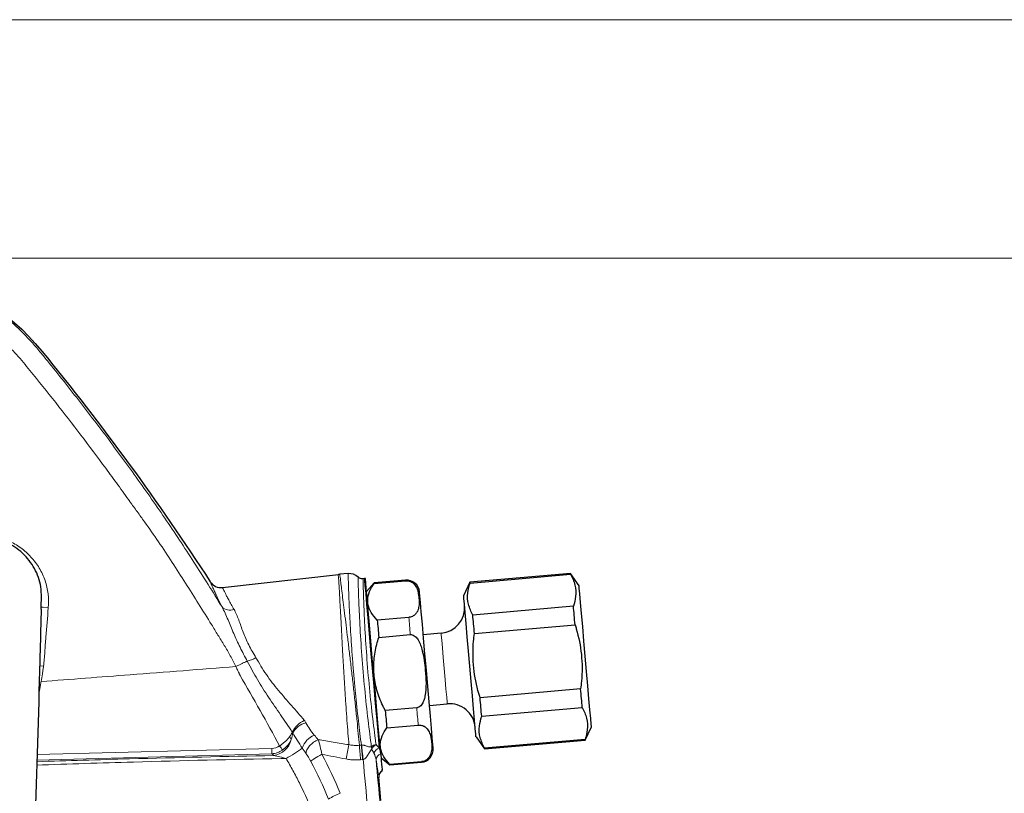
# Paper-space layout '参考図' of a CAD drawing. Units: millimetres. Extents: x 20 to 401, y 12 to 281.
# Drawn here: x 225 to 302, y 221 to 281 of the extents above; entities that cross this region are included whole.
import ezdxf

# ---------------------------------------------------------------- set-up
doc = ezdxf.new("R2010")
doc.units = ezdxf.units.MM
doc.styles.add('SLDTEXTSTYLE1', font='TXT', dxfattribs={"width": 0.7, "bigfont": 'bigfont'})
doc.dimstyles.new('SLDDIMSTYLE5', dxfattribs={"dimtxt": 2.728516, "dimasz": 2.2, "dimexe": 0, "dimexo": 0.0625, "dimgap": 0.682129, "dimtad": 3, "dimdec": 0, "dimrnd": 1e-09, "dimzin": 12, "dimdsep": 46, "dimtxsty": 'SLDTEXTSTYLE1', "dimsah": 1, "dimcen": 0.09, "dimadec": 0, "dimazin": 3, "dimtfac": 1, "dimtdec": 0, "dimtofl": 0, "dimtmove": 0, "dimatfit": 3, "dimfxl": 1, "dimfrac": 2, "dimtolj": 1, "dimtzin": 12, "dimarcsym": 0})

# ---------------------------------------------------------------- blocks, each defined once
blk = doc.blocks.new('_D_3')
at = {"color": 7, "linetype": 'Continuous', "lineweight": 0}
for p, q in [((214.586, 262.461), (325.497, 262.461)), ((324.497, 86.443), (324.497, 262.461)), ((287.261, 86.443), (325.497, 86.443))]:
    blk.add_line(p, q, dxfattribs=at)
at = {"color": 7, "linetype": 'Continuous', "lineweight": 18}
for points in [[(324.497, 262.461), (324.197, 260.261), (324.797, 260.261)], [(324.497, 86.443), (324.797, 88.643), (324.197, 88.643)]]:
    blk.add_solid(points, dxfattribs=at)
at = {"color": 7, "linetype": 'Continuous', "lineweight": 18, "insert": (321.428, 171.68), "char_height": 2.3813, "attachment_point": 1, "rotation": 90, "style": 'SLDTEXTSTYLE1'}
blk.add_mtext('176', dxfattribs=at)

psp = doc.layouts.new('参考図')

# ---------------------------------------------------------------- linework, layer by layer
at = {"color": 7, "linetype": 'Continuous', "lineweight": 18}
psp.add_line((20.5, 281), (399.5, 281), dxfattribs=at)
at = {"color": 7, "linetype": 'Continuous', "lineweight": 25}
for p, q in [((241.001, 236.864), (249.998, 237.878)), ((250.758, 237.946), (250.123, 237.891)), ((268.036, 237.952), (260.22, 237.269)), ((260.225, 237.215), (268.04, 237.899)), ((268.698, 237.006), (268.036, 237.952)), ((252.019, 237.555), (251.915, 237.546)), ((252.772, 237.219), (252.186, 236.545)), ((255.22, 237.433), (252.772, 237.219)), ((252.775, 237.177), (255.223, 237.391)), ((260.22, 237.269), (259.732, 236.222)), ((268.258, 235.408), (260.443, 234.724)), ((255.472, 234.545), (253.024, 234.331)), ((257.979, 233.308), (256.595, 233.187)), ((260.569, 233.284), (268.384, 233.968)), ((253.141, 232.992), (255.589, 233.206)), ((268.82, 228.987), (261.004, 228.303)), ((256.087, 227.515), (253.639, 227.301)), ((257.074, 227.708), (258.459, 227.829)), ((261.131, 226.862), (268.946, 227.546)), ((253.757, 225.961), (256.205, 226.175)), ((269.169, 225.002), (269.657, 226.048)), ((260.691, 225.264), (261.353, 224.318)), ((269.164, 225.055), (261.348, 224.372)), ((261.353, 224.318), (269.169, 225.002)), ((269.164, 225.055), (269.169, 225.002)), ((253.315, 223.635), (254.009, 223.073)), ((256.454, 223.33), (254.006, 223.116)), ((254.009, 223.073), (256.457, 223.287)), ((253.305, 220.313), (253.145, 222.134))]:
    psp.add_line(p, q, dxfattribs=at)
at = {"color": 8, "linetype": 'Continuous', "lineweight": 18}
for p, q in [((227.097, 230.752), (226.793, 230.78)), ((226.58, 223.877), (244.82, 224.361)), ((251.629, 224.603), (251.787, 224.617)), ((244.833, 223.948), (226.567, 223.453)), ((251.886, 223.495), (251.728, 223.481))]:
    psp.add_line(p, q, dxfattribs=at)
at = {"color": 7, "linetype": 'Continuous', "lineweight": 25, "flags": 128}
for points in [[(268.04, 237.899), (268.038, 237.922), (268.037, 237.939), (268.036, 237.949), (268.036, 237.952)], [(253.279, 224.047), (253.199, 224.963), (253.103, 226.056), (252.995, 227.289), (252.879, 228.619), (252.758, 229.999), (252.637, 231.383), (252.52, 232.722), (252.411, 233.97), (252.313, 235.084), (252.231, 236.025), (252.167, 236.761), (252.122, 237.266), (252.1, 237.523), (252.097, 237.556)], [(252.775, 237.177), (252.774, 237.195), (252.773, 237.209), (252.772, 237.217), (252.772, 237.219)], [(260.225, 237.215), (260.223, 237.238), (260.221, 237.255), (260.22, 237.265), (260.22, 237.269)], [(256.835, 230.448), (256.724, 231.711), (256.618, 232.919), (256.522, 234.019), (256.44, 234.963), (256.374, 235.71), (256.329, 236.227), (256.306, 236.491), (256.303, 236.524)], [(269.177, 231.527), (269.074, 232.705), (268.976, 233.828), (268.887, 234.843), (268.812, 235.703), (268.754, 236.368), (268.715, 236.807), (268.699, 236.998), (268.698, 237.006)], [(260.211, 230.743), (260.108, 231.921), (260.01, 233.044), (259.921, 234.059), (259.846, 234.919), (259.788, 235.584), (259.75, 236.022), (259.733, 236.214), (259.732, 236.222)], [(268.384, 233.968), (268.367, 234.159), (268.351, 234.347), (268.335, 234.532), (268.319, 234.715), (268.303, 234.894), (268.288, 235.069), (268.273, 235.24), (268.258, 235.408)], [(253.024, 234.331), (253.038, 234.173), (253.052, 234.013), (253.066, 233.849), (253.081, 233.683), (253.096, 233.514), (253.111, 233.342), (253.126, 233.168), (253.141, 232.992)], [(260.569, 233.284), (260.552, 233.475), (260.535, 233.663), (260.519, 233.849), (260.503, 234.031), (260.488, 234.21), (260.472, 234.385), (260.457, 234.557), (260.443, 234.724)], [(269.657, 226.048), (269.656, 226.056), (269.639, 226.248), (269.601, 226.687), (269.543, 227.351), (269.467, 228.212), (269.378, 229.227), (269.28, 230.35), (269.177, 231.527)], [(257.366, 224.371), (257.363, 224.404), (257.34, 224.668), (257.295, 225.185), (257.23, 225.932), (257.147, 226.876), (257.051, 227.976), (256.945, 229.184), (256.835, 230.448)], [(260.691, 225.264), (260.69, 225.272), (260.673, 225.464), (260.635, 225.902), (260.577, 226.567), (260.502, 227.427), (260.413, 228.442), (260.314, 229.565), (260.211, 230.743)], [(268.946, 227.546), (268.931, 227.714), (268.916, 227.885), (268.901, 228.061), (268.885, 228.239), (268.869, 228.422), (268.853, 228.607), (268.837, 228.795), (268.82, 228.987)], [(261.131, 226.862), (261.116, 227.03), (261.101, 227.201), (261.085, 227.377), (261.07, 227.556), (261.054, 227.738), (261.038, 227.923), (261.021, 228.112), (261.004, 228.303)], [(253.639, 227.301), (253.655, 227.124), (253.67, 226.95), (253.685, 226.779), (253.7, 226.61), (253.714, 226.443), (253.729, 226.28), (253.743, 226.119), (253.757, 225.961)], [(261.353, 224.318), (261.353, 224.321), (261.352, 224.331), (261.35, 224.348), (261.348, 224.372)]]:
    psp.add_lwpolyline(points, dxfattribs=at)
at = {"color": 8, "linetype": 'Continuous', "lineweight": 18, "flags": 128}
for points in [[(252.019, 237.555), (252.031, 237.424), (252.065, 237.035), (252.12, 236.403), (252.195, 235.549), (252.287, 234.503), (252.392, 233.302), (252.507, 231.988), (252.627, 230.607), (252.75, 229.208), (252.869, 227.84), (252.982, 226.55), (253.084, 225.384), (253.172, 224.384)], [(255.223, 237.391), (255.222, 237.41), (255.221, 237.423), (255.22, 237.431), (255.22, 237.433)], [(227.468, 235.296), (227.07, 235.334), (226.919, 235.351)], [(255.472, 234.545), (255.486, 234.388), (255.5, 234.227), (255.514, 234.063), (255.529, 233.897), (255.544, 233.728), (255.559, 233.556), (255.574, 233.382), (255.589, 233.206)], [(258.219, 230.569), (258.145, 231.415), (258.078, 232.179), (258.025, 232.785), (257.991, 233.174), (257.979, 233.308)], [(258.459, 227.829), (258.447, 227.963), (258.413, 228.352), (258.36, 228.958), (258.293, 229.722), (258.219, 230.569)], [(226.733, 228.713), (226.773, 228.817), (226.807, 229.005), (226.807, 229.005), (226.807, 229.005)], [(256.087, 227.515), (256.103, 227.338), (256.118, 227.165), (256.133, 226.993), (256.148, 226.824), (256.162, 226.658), (256.177, 226.494), (256.191, 226.333), (256.205, 226.175)], [(251.728, 223.481), (251.714, 223.635), (251.701, 223.788), (251.688, 223.937), (251.675, 224.082), (251.663, 224.222), (251.651, 224.356), (251.64, 224.483), (251.629, 224.603)], [(251.886, 223.495), (251.872, 223.649), (251.859, 223.801), (251.846, 223.951), (251.833, 224.096), (251.821, 224.236), (251.809, 224.37), (251.798, 224.497), (251.787, 224.617)], [(251.922, 223.498), (251.906, 223.652), (251.889, 223.804), (251.873, 223.953), (251.857, 224.098), (251.842, 224.237), (251.827, 224.371), (251.813, 224.498), (251.8, 224.618)]]:
    psp.add_lwpolyline(points, dxfattribs=at)
at = {"color": 7, "linetype": 'Continuous', "lineweight": 25}
for centre, radius, start, end in [((250.559, 232.91), 5, 95, 96.43539), ((250.845, 236.95), 1, 46.77542, 94.97153), ((240.889, 237.857), 1, 212.95714, 276.43539), ((252.063, 237.057), 0.5, 86.0962, 95), ((255.307, 236.437), 1, 5, 95), ((-77.637, 242.694), 304.644, 358.58604, 358.76066), ((257.805, 235.301), 2, 275, 5), ((258.633, 225.837), 2, 5, 95), ((256.37, 224.284), 1, 275, 5), ((253.643, 222.177), 0.5, 115.04271, 189.63457), ((236.704, 221.583), 17.369, 4.92249, 5.06284)]:
    psp.add_arc(centre, radius, start, end, dxfattribs=at)
at = {"color": 8, "linetype": 'Continuous', "lineweight": 18}
for centre, radius, start, end in [((241.573, 235.97), 0.868, 225.35591, 291.68426), ((248.302, 224.639), 2.127, 116.51352, 152.22071), ((247.87, 224.789), 1.614, 103.96817, 151.1611), ((244.737, 225.436), 1.644, 278.43913, 346.39825), ((245.945, 224.933), 0.407, 16.61988, 51.04573), ((248.808, 223.831), 1.705, 113.37703, 160.84445), ((256.008, 224.503), 11.189, 180.72994, 182.84265), ((240.019, 220.681), 6.658, 32.23026, 35.58649), ((242.028, 231.03), 8.415, 297.70214, 307.90603), ((300.033, 214.127), 50.328, 167.92846, 169.22341), ((253.094, 224.452), 0.53, 175.52986, 197.14572), ((252.98, 224.049), 0.608, 95.14743, 132.94752), ((253.285, 223.977), 0.767, 117.9511, 155.3887), ((253.367, 223.773), 0.641, 107.74964, 160.40634), ((253.386, 223.459), 0.458, 102.00327, 178.89486), ((218.367, 219.974), 38.234, 4.97078, 5.03454), ((251.425, 217.205), 3.882, 109.25681, 124.25142)]:
    psp.add_arc(centre, radius, start, end, dxfattribs=at)
for centre, ratio, start_param, end_param in [((156.967, 174.088), 0.10823, 4.752881, 4.757168), ((156.957, 174.195), 0.109323, 4.753031, 4.756921)]:
    psp.add_ellipse(centre, major_axis=(-79.723, 911.24), ratio=ratio, start_param=start_param, end_param=end_param, dxfattribs=at)
at = {"color": 7, "linetype": 'Continuous', "lineweight": 25}
for points, knots in [([(197.835, 247.268), (197.666, 248.06), (197.498, 248.851), (196.239, 254.777), (199.309, 259.888), (204.893, 261.489), (205.431, 261.643), (209.692, 262.865), (217.647, 262.748), (224.35, 258.426), (231.651, 249.512), (236.022, 243.525), (240.05, 237.313)], [0.040384, 0.040384, 0.040384, 0.040384, 0.0666167, 0.0666167, 0.2368062, 0.2368062, 0.2549591, 0.2549591, 0.3805129, 0.5137908, 0.5137908, 0.754084, 0.754084, 0.754084, 0.754084]), ([(226.936, 236.104), (226.927, 236.373), (226.903, 237.146), (226.469, 238.381), (225.526, 239.586), (224.297, 240.401), (223.379, 240.586), (222.958, 240.672)], [0, 0, 0, 0, 0.121492, 0.349856, 0.578221, 0.806586, 1, 1, 1, 1]), ([(268.04, 237.899), (268.17, 237.622), (268.433, 237.063), (268.485, 236.217), (268.329, 235.662), (268.258, 235.408)], [0, 0, 0, 0, 0.346461, 0.701443, 1, 1, 1, 1]), ([(251.915, 237.553), (251.874, 237.549), (251.778, 237.541), (251.641, 237.59), (251.564, 237.652), (251.53, 237.679)], [0, 0, 0, 0, 0.290652, 0.686446, 1, 1, 1, 1]), ([(253.024, 234.331), (252.852, 234.524), (252.501, 234.916), (252.254, 235.555), (252.279, 236.219), (252.5, 236.759), (252.709, 237.076), (252.775, 237.177)], [0, 0, 0, 0, 0.225497, 0.457672, 0.672846, 0.896145, 1, 1, 1, 1]), ([(255.223, 237.391), (255.272, 237.393), (255.37, 237.396), (255.495, 237.371), (255.599, 237.336), (255.707, 237.282), (255.816, 237.205), (255.983, 237.035), (256.123, 236.767), (256.212, 236.434), (256.258, 236.119), (256.276, 235.857), (256.274, 235.623), (256.257, 235.42), (256.217, 235.215), (256.154, 235.04), (256.072, 234.898), (255.996, 234.802), (255.91, 234.721), (255.812, 234.651), (255.688, 234.59), (255.563, 234.555), (255.493, 234.548), (255.472, 234.545)], [0, 0, 0, 0, 0.022822, 0.045549, 0.065081, 0.085136, 0.121378, 0.158479, 0.271043, 0.386442, 0.477808, 0.569342, 0.632424, 0.695601, 0.758784, 0.822411, 0.857082, 0.89212, 0.91476, 0.937784, 0.96716, 0.990176, 1, 1, 1, 1]), ([(260.443, 234.724), (260.313, 235.001), (260.05, 235.56), (259.998, 236.406), (260.154, 236.961), (260.225, 237.215)], [0, 0, 0, 0, 0.346461, 0.701444, 1, 1, 1, 1]), ([(226.915, 235.176), (226.908, 234.91), (226.875, 233.576), (226.727, 227.974), (226.526, 221.553), (226.327, 216.2), (226.286, 215.114)], [0, 0, 0, 0, 0.039857, 0.199408, 0.837616, 1, 1, 1, 1]), ([(261.004, 228.303), (260.971, 228.411), (260.741, 229.16), (260.446, 230.618), (260.439, 232.195), (260.545, 233.084), (260.569, 233.284)], [0, 0, 0, 0, 0.0675682, 0.466801, 0.880134, 1, 1, 1, 1]), ([(268.384, 233.968), (268.417, 233.859), (268.648, 233.11), (268.943, 231.653), (268.949, 230.076), (268.844, 229.186), (268.82, 228.987)], [0, 0, 0, 0, 0.067568, 0.466801, 0.880134, 1, 1, 1, 1]), ([(253.639, 227.301), (253.598, 227.382), (253.361, 227.843), (253.009, 228.721), (252.738, 229.964), (252.74, 231.223), (252.913, 232.23), (253.087, 232.809), (253.141, 232.992)], [0, 0, 0, 0, 0.046833, 0.264199, 0.481092, 0.691688, 0.902666, 1, 1, 1, 1]), ([(255.589, 233.206), (255.615, 233.207), (255.686, 233.209), (255.822, 233.17), (256.016, 233.04), (256.315, 232.648), (256.607, 231.753), (256.746, 230.614), (256.83, 229.435), (256.782, 228.636), (256.639, 228.074), (256.506, 227.794), (256.34, 227.612), (256.205, 227.533), (256.116, 227.519), (256.087, 227.515)], [0, 0, 0, 0, 0.011814, 0.033138, 0.065288, 0.119527, 0.260536, 0.49974, 0.657688, 0.814771, 0.871828, 0.92921, 0.957733, 0.986518, 1, 1, 1, 1]), ([(268.946, 227.546), (269.076, 227.27), (269.339, 226.71), (269.391, 225.865), (269.235, 225.309), (269.164, 225.055)], [0, 0, 0, 0, 0.3464611, 0.7014434, 1, 1, 1, 1]), ([(261.348, 224.372), (261.219, 224.648), (260.956, 225.207), (260.904, 226.053), (261.059, 226.608), (261.131, 226.862)], [0, 0, 0, 0, 0.346461, 0.701443, 1, 1, 1, 1]), ([(254.006, 223.116), (253.833, 223.309), (253.482, 223.7), (253.235, 224.34), (253.26, 225.004), (253.481, 225.543), (253.69, 225.861), (253.757, 225.961)], [0, 0, 0, 0, 0.2254971, 0.4576717, 0.6728465, 0.8961448, 1, 1, 1, 1]), ([(256.205, 226.175), (256.254, 226.177), (256.351, 226.18), (256.477, 226.155), (256.58, 226.12), (256.689, 226.067), (256.797, 225.99), (256.964, 225.82), (257.105, 225.552), (257.193, 225.219), (257.239, 224.903), (257.257, 224.641), (257.256, 224.408), (257.239, 224.204), (257.199, 223.999), (257.135, 223.825), (257.054, 223.682), (256.977, 223.586), (256.891, 223.505), (256.793, 223.435), (256.669, 223.374), (256.544, 223.34), (256.474, 223.332), (256.454, 223.33)], [0, 0, 0, 0, 0.022821, 0.045548, 0.06508, 0.085135, 0.121377, 0.158478, 0.271042, 0.386441, 0.477808, 0.569341, 0.632423, 0.695601, 0.758783, 0.822411, 0.857081, 0.89212, 0.91476, 0.937783, 0.967159, 0.990176, 1, 1, 1, 1]), ([(253.291, 223.906), (253.306, 223.733), (253.36, 223.126), (253.406, 222.593), (253.398, 222.689), (253.395, 222.716)], [0, 0, 0, 0, 0.22564, 0.792174, 1, 1, 1, 1])]:
    psp.add_open_spline(points, degree=3, knots=knots, dxfattribs=at)
at = {"color": 8, "linetype": 'Continuous', "lineweight": 18}
for points, knots in [([(240.962, 235.353), (240.256, 236.515), (239.525, 237.676), (238.04, 239.98), (237.287, 241.123), (236.13, 242.826), (235.739, 243.392), (234.949, 244.52), (234.55, 245.082), (233.342, 246.763), (232.524, 247.876), (230.864, 250.082), (230.022, 251.176), (228.742, 252.804), (228.313, 253.344), (227.664, 254.151), (227.447, 254.42), (227.012, 254.955), (226.796, 255.224), (226.124, 256.012), (225.647, 256.515), (224.638, 257.473), (224.114, 257.921), (222.479, 259.176), (221.31, 259.896), (219.747, 260.646), (219.429, 260.789), (218.79, 261.055), (218.468, 261.18), (217.496, 261.528), (216.838, 261.726), (215.506, 262.053), (214.83, 262.182), (213.461, 262.371), (212.765, 262.43), (210.693, 262.495), (209.32, 262.394), (207.614, 262.088), (207.273, 262.017), (206.597, 261.859), (206.263, 261.77), (205.598, 261.58), (205.265, 261.485), (204.6, 261.295), (204.266, 261.206), (203.283, 260.877), (202.648, 260.592), (201.433, 259.879), (200.873, 259.464), (200.104, 258.757), (199.86, 258.507), (199.395, 257.978), (199.178, 257.702), (198.577, 256.846), (198.239, 256.237), (197.829, 255.266), (197.71, 254.934), (197.509, 254.265), (197.427, 253.927), (197.299, 253.243), (197.253, 252.897), (197.199, 252.198), (197.19, 251.844), (197.21, 251.146), (197.239, 250.799), (197.308, 250.284), (197.336, 250.112), (197.399, 249.771), (197.437, 249.602), (197.62, 248.752), (197.766, 248.073), (197.91, 247.393)], [0, 0, 0, 0, 0.0625, 0.0625, 0.125, 0.125, 0.15625, 0.15625, 0.1875, 0.1875, 0.25, 0.25, 0.3125, 0.3125, 0.34375, 0.34375, 0.359375, 0.359375, 0.375, 0.375, 0.40625, 0.40625, 0.4375, 0.4375, 0.5, 0.5, 0.515625, 0.515625, 0.53125, 0.53125, 0.5625, 0.5625, 0.59375, 0.59375, 0.625, 0.625, 0.6875, 0.6875, 0.703125, 0.703125, 0.71875, 0.71875, 0.734375, 0.734375, 0.75, 0.75, 0.78125, 0.78125, 0.8125, 0.8125, 0.828125, 0.828125, 0.84375, 0.84375, 0.875, 0.875, 0.890625, 0.890625, 0.90625, 0.90625, 0.921875, 0.921875, 0.9375, 0.9375, 0.953125, 0.953125, 0.960937, 0.960937, 0.96875, 0.96875, 1, 1, 1, 1]), ([(199.34, 247.704), (199.228, 248.231), (199.115, 248.757), (198.946, 249.546), (198.887, 249.809), (198.779, 250.335), (198.738, 250.601), (198.68, 251.135), (198.663, 251.405), (198.657, 251.947), (198.667, 252.222), (198.736, 253.033), (198.835, 253.563), (199.135, 254.602), (199.339, 255.114), (199.835, 256.074), (200.128, 256.527), (200.636, 257.165), (200.817, 257.371), (201.195, 257.76), (201.393, 257.944), (201.804, 258.292), (202.018, 258.456), (202.463, 258.764), (202.695, 258.908), (203.41, 259.306), (203.902, 259.519), (204.665, 259.771), (204.923, 259.841), (205.438, 259.987), (205.696, 260.061), (206.211, 260.208), (206.468, 260.283), (206.986, 260.42), (207.246, 260.483), (208.035, 260.656), (208.564, 260.747), (210.154, 260.951), (211.218, 260.994), (212.823, 260.918), (213.361, 260.868), (214.422, 260.723), (214.946, 260.628), (216.5, 260.275), (217.514, 259.952), (218.997, 259.332), (219.486, 259.103), (220.432, 258.606), (220.893, 258.339), (222.234, 257.48), (223.078, 256.832), (224.263, 255.742), (224.644, 255.36), (225.185, 254.767), (225.361, 254.565), (225.703, 254.155), (225.871, 253.947), (227.387, 252.082), (228.709, 250.403), (230.651, 247.852), (231.292, 246.997), (232.242, 245.706), (232.557, 245.274), (233.027, 244.625), (233.183, 244.408), (233.495, 243.974), (233.649, 243.758), (233.804, 243.539)], [0, 0, 0, 0, 0.03125, 0.03125, 0.046875, 0.046875, 0.0625, 0.0625, 0.078125, 0.078125, 0.09375, 0.09375, 0.125, 0.125, 0.15625, 0.15625, 0.1875, 0.1875, 0.203125, 0.203125, 0.21875, 0.21875, 0.234375, 0.234375, 0.25, 0.25, 0.28125, 0.28125, 0.296875, 0.296875, 0.3125, 0.3125, 0.328125, 0.328125, 0.34375, 0.34375, 0.375, 0.375, 0.4375, 0.4375, 0.46875, 0.46875, 0.5, 0.5, 0.5625, 0.5625, 0.59375, 0.59375, 0.625, 0.625, 0.6875, 0.6875, 0.71875, 0.71875, 0.734375, 0.734375, 0.75, 0.75, 0.875, 0.875, 0.9375, 0.9375, 0.96875, 0.96875, 0.984375, 0.984375, 1, 1, 1, 1]), ([(233.804, 243.539), (233.851, 243.474), (233.899, 243.41), (233.994, 243.28), (234.137, 243.086), (234.278, 242.891), (234.561, 242.502), (234.748, 242.242), (235.307, 241.461), (235.673, 240.939), (236.392, 239.884), (236.744, 239.353), (237.438, 238.283), (237.78, 237.744), (238.464, 236.668), (238.805, 236.13), (239.482, 235.055), (239.818, 234.517), (240.315, 233.711), (240.479, 233.442), (240.807, 232.905), (240.972, 232.638), (241.298, 232.102), (241.455, 231.832), (241.682, 231.42), (241.758, 231.282), (241.908, 231.006), (241.98, 230.864), (242.043, 230.719)], [0, 0, 0, 0, 0.015625, 0.015625, 0.03125, 0.0625, 0.0625, 0.125, 0.125, 0.25, 0.25, 0.375, 0.375, 0.5, 0.5, 0.625, 0.625, 0.75, 0.75, 0.8125, 0.8125, 0.875, 0.875, 0.9375, 0.9375, 0.96875, 0.96875, 1, 1, 1, 1]), ([(227.468, 235.296), (227.498, 235.655), (227.493, 236.012), (227.411, 236.72), (227.332, 237.075), (227.102, 237.749), (226.951, 238.071), (226.579, 238.684), (226.363, 238.971), (226.002, 239.364), (225.875, 239.489), (225.608, 239.728), (225.468, 239.842), (225.034, 240.159), (224.726, 240.34), (224.076, 240.639), (223.73, 240.757), (223.033, 240.913), (222.677, 240.955), (222.315, 240.956)], [0, 0, 0, 0, 0.125, 0.125, 0.25, 0.25, 0.375, 0.375, 0.5, 0.5, 0.5625, 0.5625, 0.625, 0.625, 0.75, 0.75, 0.875, 0.875, 1, 1, 1, 1]), ([(249.998, 237.878), (249.998, 237.878), (249.992, 237.871), (249.984, 237.842), (249.982, 237.821), (249.99, 237.739), (250.015, 237.658), (250.029, 237.442), (250.037, 237.309), (250.056, 236.993), (250.066, 236.809), (250.089, 236.393), (250.101, 236.164), (250.128, 235.666), (250.141, 235.397), (250.171, 234.818), (250.189, 234.509), (250.221, 233.869), (250.238, 233.535), (250.278, 232.843), (250.296, 232.481), (250.335, 231.748), (250.358, 231.378), (250.403, 230.628), (250.423, 230.249), (250.47, 229.482), (250.496, 229.101), (250.544, 228.346), (250.567, 227.971), (250.619, 227.247), (250.644, 226.894), (250.693, 226.208), (250.719, 225.872), (250.77, 225.236), (250.794, 224.936), (250.818, 224.652)], [0, 0, 0, 0, 0.03125, 0.03125, 0.0625, 0.0625, 0.125, 0.125, 0.1875, 0.1875, 0.25, 0.25, 0.3125, 0.3125, 0.375, 0.375, 0.4375, 0.4375, 0.5, 0.5, 0.5625, 0.5625, 0.625, 0.625, 0.6875, 0.6875, 0.75, 0.75, 0.8125, 0.8125, 0.875, 0.875, 0.9375, 0.9375, 1, 1, 1, 1]), ([(251.629, 224.603), (251.604, 224.886), (251.577, 225.186), (251.516, 225.82), (251.481, 226.157), (251.413, 226.846), (251.376, 227.199), (251.298, 227.926), (251.257, 228.301), (251.175, 229.06), (251.131, 229.442), (251.042, 230.211), (251, 230.594), (250.912, 231.347), (250.865, 231.719), (250.779, 232.454), (250.736, 232.818), (250.65, 233.515), (250.608, 233.85), (250.531, 234.493), (250.492, 234.803), (250.418, 235.387), (250.387, 235.658), (250.324, 236.159), (250.295, 236.39), (250.245, 236.809), (250.223, 236.995), (250.184, 237.314), (250.169, 237.449), (250.145, 237.667), (250.118, 237.75), (250.108, 237.833), (250.109, 237.854), (250.117, 237.883), (250.123, 237.891), (250.123, 237.891)], [0, 0, 0, 0, 0.0625, 0.0625, 0.125, 0.125, 0.1875, 0.1875, 0.25, 0.25, 0.3125, 0.3125, 0.375, 0.375, 0.4375, 0.4375, 0.5, 0.5, 0.5625, 0.5625, 0.625, 0.625, 0.6875, 0.6875, 0.75, 0.75, 0.8125, 0.8125, 0.875, 0.875, 0.9375, 0.9375, 0.96875, 0.96875, 1, 1, 1, 1]), ([(250.758, 237.946), (250.758, 237.946), (250.761, 237.836), (250.77, 237.507), (250.774, 237.369), (250.784, 237.047), (250.79, 236.861), (250.805, 236.443), (250.814, 236.208), (250.834, 235.699), (250.846, 235.426), (250.874, 234.843), (250.889, 234.534), (250.925, 233.878), (250.945, 233.539), (250.988, 232.84), (251.012, 232.48), (251.064, 231.74), (251.093, 231.359), (251.153, 230.6), (251.185, 230.219), (251.252, 229.455), (251.288, 229.069), (251.399, 227.932), (251.477, 227.205), (251.636, 225.816), (251.714, 225.184), (251.787, 224.617)], [0, 0, 0, 0, 0.125, 0.125, 0.1875, 0.1875, 0.25, 0.25, 0.3125, 0.3125, 0.375, 0.375, 0.4375, 0.4375, 0.5, 0.5, 0.5625, 0.5625, 0.625, 0.625, 0.6875, 0.6875, 0.75, 0.75, 0.875, 0.875, 1, 1, 1, 1]), ([(240.962, 235.353), (240.805, 235.673), (240.667, 235.958), (240.491, 236.33), (240.437, 236.445), (240.34, 236.654), (240.297, 236.75), (240.184, 236.999), (240.132, 237.119), (240.082, 237.237), (240.069, 237.266), (240.058, 237.295), (240.055, 237.302), (240.051, 237.311), (240.05, 237.313), (240.05, 237.313)], [0, 0, 0, 0, 0.25, 0.25, 0.375, 0.375, 0.5, 0.5, 0.75, 0.75, 0.875, 0.875, 0.9375, 0.9375, 1, 1, 1, 1]), ([(251.53, 237.679), (251.531, 237.624), (251.533, 237.501), (251.562, 236.418), (251.634, 234.594), (251.769, 232.241), (251.975, 229.643), (252.235, 227.096), (252.443, 225.412), (252.545, 224.651), (252.566, 224.494)], [0, 0, 0, 0, 0.113463, 0.254889, 0.396421, 0.537961, 0.679657, 0.821284, 0.963138, 1, 1, 1, 1]), ([(252.925, 224.654), (252.905, 224.808), (252.804, 225.553), (252.6, 227.199), (252.345, 229.684), (252.145, 232.221), (252.014, 234.516), (251.946, 236.32), (251.92, 237.326), (251.915, 237.568), (251.915, 237.546), (251.915, 237.546)], [0, 0, 0, 0, 0.036865, 0.178557, 0.319826, 0.461135, 0.602444, 0.74401, 0.885721, 0.999599, 1, 1, 1, 1]), ([(241.001, 236.864), (241.001, 236.864), (241.014, 236.832), (241.075, 236.697), (241.123, 236.593), (241.231, 236.377), (241.273, 236.295), (241.368, 236.113), (241.421, 236.013), (241.596, 235.689), (241.734, 235.441), (241.894, 235.163)], [0, 0, 0, 0, 0.25, 0.25, 0.5, 0.5, 0.625, 0.625, 0.75, 0.75, 1, 1, 1, 1]), ([(227.097, 230.752), (227.122, 230.937), (227.142, 231.12), (227.173, 231.49), (227.183, 231.675), (227.22, 232.237), (227.251, 232.616), (227.343, 233.756), (227.404, 234.525), (227.468, 235.296)], [0, 0, 0, 0, 0.125, 0.125, 0.25, 0.25, 0.5, 0.5, 1, 1, 1, 1]), ([(242.928, 231.134), (242.83, 231.316), (242.732, 231.496), (242.544, 231.856), (242.452, 232.037), (242.187, 232.577), (242.023, 232.938), (241.717, 233.659), (241.573, 234.018), (241.28, 234.707), (241.131, 235.04), (240.962, 235.353)], [0, 0, 0, 0, 0.125, 0.125, 0.25, 0.25, 0.5, 0.5, 0.75, 0.75, 1, 1, 1, 1]), ([(241.894, 235.163), (242.035, 234.916), (242.15, 234.64), (242.371, 234.045), (242.478, 233.724), (242.726, 233.067), (242.87, 232.735), (243.123, 232.24), (243.212, 232.075), (243.401, 231.745), (243.501, 231.58), (243.6, 231.413)], [0, 0, 0, 0, 0.25, 0.25, 0.5, 0.5, 0.75, 0.75, 0.875, 0.875, 1, 1, 1, 1]), ([(242.928, 231.134), (242.9, 231.124), (242.845, 231.104), (242.755, 231.068), (242.662, 231.028), (242.564, 230.985), (242.464, 230.938), (242.361, 230.887), (242.255, 230.834), (242.149, 230.778), (242.078, 230.739), (242.042, 230.719)], [0, 0, 0, 0, 0.110314, 0.220827, 0.33154, 0.442452, 0.553563, 0.664874, 0.776383, 0.888092, 1, 1, 1, 1]), ([(242.928, 231.134), (243.021, 231.16), (243.13, 231.198), (243.36, 231.294), (243.482, 231.351), (243.6, 231.413)], [0, 0, 0, 0, 0.5, 0.5, 1, 1, 1, 1]), ([(246.42, 225.631), (246.122, 226.082), (245.814, 226.529), (245.195, 227.426), (244.885, 227.876), (244.28, 228.787), (243.987, 229.246), (243.573, 229.947), (243.439, 230.182), (243.181, 230.658), (243.055, 230.897), (242.928, 231.134)], [0, 0, 0, 0, 0.25, 0.25, 0.5, 0.5, 0.75, 0.75, 0.875, 0.875, 1, 1, 1, 1]), ([(243.6, 231.413), (243.73, 231.195), (243.858, 230.973), (244.119, 230.53), (244.259, 230.311), (244.698, 229.67), (245.017, 229.262), (245.679, 228.463), (246.022, 228.075), (246.698, 227.308), (247.034, 226.928), (247.352, 226.543)], [0, 0, 0, 0, 0.125, 0.125, 0.25, 0.25, 0.5, 0.5, 0.75, 0.75, 1, 1, 1, 1]), ([(226.911, 229.553), (226.948, 229.754), (226.979, 229.955), (227.023, 230.255), (227.037, 230.355), (227.067, 230.554), (227.084, 230.653), (227.097, 230.752)], [0, 0, 0, 0, 0.5, 0.5, 0.75, 0.75, 1, 1, 1, 1]), ([(226.911, 229.553), (229.214, 229.73), (234.258, 230.119), (239.302, 230.508), (242.042, 230.719)], [0.6725467, 0.6725467, 0.6725467, 0.6725467, 0.7939, 0.9382596, 0.9382596, 0.9382596, 0.9382596]), ([(242.042, 230.719), (242.095, 230.607), (242.149, 230.494), (242.23, 230.324), (242.27, 230.239), (242.318, 230.14), (242.338, 230.097), (242.352, 230.069), (242.357, 230.054), (242.365, 230.04)], [0, 0, 0, 0, 0.5, 0.5, 0.75, 0.875, 0.9375, 0.9375, 1, 1, 1, 1]), ([(226.825, 229.098), (226.836, 229.155), (226.847, 229.213), (226.857, 229.271), (226.875, 229.365), (226.893, 229.459), (226.911, 229.553)], [0, 0, 0, 0, 0.00017753, 0.00017753, 0.00017753, 0.0004683933, 0.0004683933, 0.0004683933, 0.0004683933]), ([(226.807, 229.005), (226.807, 229.005), (226.807, 229.005), (226.807, 229.005), (226.813, 229.036), (226.819, 229.067), (226.825, 229.098)], [-0.00000005991, -0.00000005991, -0.00000005991, -0.00000005991, 0, 0, 0, 0.00009500392, 0.00009500392, 0.00009500392, 0.00009500392]), ([(247.48, 226.355), (247.574, 226.182), (247.668, 226.013), (247.883, 225.692), (248.004, 225.541), (248.132, 225.396)], [0, 0, 0, 0, 0.5, 0.5, 1, 1, 1, 1]), ([(246.201, 225.25), (246.116, 225.135), (246.006, 225.015), (245.81, 224.837), (245.739, 224.778), (245.592, 224.664), (245.514, 224.609), (245.433, 224.556)], [0, 0, 0, 0, 0.5, 0.5, 0.75, 0.75, 1, 1, 1, 1]), ([(245.651, 224.232), (245.729, 224.289), (245.803, 224.35), (245.941, 224.478), (246.005, 224.547), (246.179, 224.757), (246.271, 224.904), (246.335, 225.05)], [0, 0, 0, 0, 0.25, 0.25, 0.5, 0.5, 1, 1, 1, 1]), ([(247.198, 224.391), (247.058, 224.597), (246.925, 224.8), (246.679, 225.192), (246.566, 225.381), (246.456, 225.567)], [0, 0, 0, 0, 0.5, 0.5, 1, 1, 1, 1]), ([(247.485, 223.971), (247.482, 224.052), (247.506, 224.146), (247.602, 224.346), (247.674, 224.451), (247.855, 224.653), (247.963, 224.75), (248.194, 224.917), (248.318, 224.988), (248.439, 225.039)], [0, 0, 0, 0, 0.25, 0.25, 0.5, 0.5, 0.75, 0.75, 1, 1, 1, 1]), ([(248.439, 225.039), (248.824, 224.975), (249.617, 224.842), (250.41, 224.717), (250.818, 224.652)], [0, 0, 0, 0, 0.486218, 1, 1, 1, 1]), ([(244.833, 223.948), (244.98, 223.955), (245.122, 223.982), (245.4, 224.078), (245.531, 224.145), (245.651, 224.232)], [0, 0, 0, 0, 0.5, 0.5, 1, 1, 1, 1]), ([(250.818, 224.652), (250.871, 224.642), (250.978, 224.622), (251.14, 224.603), (251.303, 224.593), (251.466, 224.592), (251.575, 224.599), (251.629, 224.603)], [0, 0, 0, 0, 0.200055, 0.399622, 0.599152, 0.799116, 1, 1, 1, 1]), ([(251.8, 224.618), (251.814, 224.619), (251.842, 224.621), (251.886, 224.619), (251.931, 224.614), (251.978, 224.606), (252.044, 224.591), (252.133, 224.564), (252.235, 224.528), (252.317, 224.499), (252.376, 224.482), (252.432, 224.472), (252.495, 224.467), (252.544, 224.486), (252.566, 224.494)], [0, 0, 0, 0, 0.039839, 0.081978, 0.127162, 0.175996, 0.228953, 0.349301, 0.502449, 0.642418, 0.710128, 0.774734, 0.8982, 1, 1, 1, 1]), ([(252.588, 224.296), (252.578, 224.287), (252.556, 224.266), (252.525, 224.228), (252.491, 224.182), (252.458, 224.131), (252.422, 224.073), (252.373, 223.989), (252.306, 223.871), (252.222, 223.742), (252.14, 223.635), (252.065, 223.564), (251.995, 223.516), (251.945, 223.504), (251.922, 223.498)], [0, 0, 0, 0, 0.047664, 0.099669, 0.156564, 0.218768, 0.278646, 0.350465, 0.492472, 0.655047, 0.77414, 0.861958, 0.936059, 1, 1, 1, 1]), ([(245.94, 223.58), (245.808, 223.577), (241.853, 223.504), (235.39, 223.353), (229.061, 223.147), (226.555, 223.066)], [0, 0, 0, 0, 0.0203469, 0.6120395, 1, 1, 1, 1]), ([(226.563, 223.328), (228.97, 223.406), (235.107, 223.604), (241.247, 223.732), (244.978, 223.81)], [0, 0, 0, 0, 0.392169, 1, 1, 1, 1]), ([(244.978, 223.81), (245.131, 223.787), (245.292, 223.75), (245.615, 223.671), (245.778, 223.627), (245.94, 223.58)], [0, 0, 0, 0, 0.5, 0.5, 1, 1, 1, 1]), ([(245.94, 223.58), (246.118, 223.266), (246.296, 222.953), (246.642, 222.321), (247.142, 221.364), (247.59, 220.381), (247.864, 219.715)], [0, 0, 0, 0, 0.25, 0.25, 0.5, 1, 1, 1, 1]), ([(247.855, 223.354), (247.889, 223.397), (247.996, 223.478), (248.307, 223.678), (248.51, 223.795), (248.715, 223.905)], [0, 0, 0, 0, 0.5, 0.5, 1, 1, 1, 1]), ([(250.593, 223.538), (250.273, 223.598), (249.647, 223.717), (249.022, 223.843), (248.715, 223.905)], [0, 0, 0, 0, 0.5093794, 1, 1, 1, 1]), ([(251.728, 223.481), (251.664, 223.476), (251.538, 223.467), (251.348, 223.464), (251.159, 223.468), (250.97, 223.482), (250.781, 223.505), (250.655, 223.527), (250.593, 223.538)], [0, 0, 0, 0, 0.166704, 0.332923, 0.499008, 0.665315, 0.832196, 1, 1, 1, 1]), ([(253.145, 222.134), (253.145, 222.134), (253.126, 222.247), (253.07, 222.584), (253.047, 222.725), (252.993, 223.057), (252.963, 223.249), (252.929, 223.468)], [0, 0, 0, 0, 0.5, 0.5, 0.75, 0.75, 1, 1, 1, 1])]:
    psp.add_open_spline(points, degree=3, knots=knots, dxfattribs=at)
for points in [[(242.365, 230.04), (243.416, 228.229), (244.438, 226.4), (245.433, 224.556)], [(247.352, 226.543), (247.402, 226.483), (247.444, 226.42), (247.48, 226.355)], [(246.201, 225.25), (246.312, 225.399), (246.387, 225.529), (246.42, 225.631)], [(246.456, 225.567), (246.446, 225.589), (246.434, 225.61), (246.42, 225.631)], [(246.335, 225.05), (246.412, 225.245), (246.453, 225.421), (246.456, 225.567)], [(248.132, 225.396), (248.237, 225.276), (248.339, 225.158), (248.439, 225.04)], [(248.439, 225.039), (248.542, 224.713), (248.635, 224.317), (248.715, 223.905)], [(245.433, 224.556), (245.253, 224.43), (245.039, 224.365), (244.82, 224.361)], [(247.485, 223.971), (247.391, 224.11), (247.295, 224.25), (247.198, 224.391)], [(251.787, 224.617), (251.792, 224.617), (251.796, 224.618), (251.8, 224.618)], [(252.764, 223.988), (252.714, 224.092), (252.656, 224.195), (252.588, 224.296)], [(252.925, 224.654), (253.022, 224.567), (253.103, 224.476), (253.172, 224.384)], [(253.172, 224.384), (253.219, 224.266), (253.255, 224.155), (253.279, 224.047)], [(244.833, 223.948), (244.882, 223.902), (244.93, 223.856), (244.978, 223.81)], [(247.855, 223.354), (247.738, 223.57), (247.615, 223.779), (247.485, 223.971)], [(249.24, 220.414), (248.831, 221.418), (248.369, 222.399), (247.855, 223.354)], [(248.715, 223.905), (249.246, 222.919), (249.723, 221.906), (250.145, 220.87)], [(251.922, 223.498), (251.91, 223.497), (251.898, 223.496), (251.886, 223.495)], [(252.929, 223.468), (252.906, 223.641), (252.848, 223.81), (252.764, 223.988)]]:
    psp.add_open_spline(points, degree=3, dxfattribs=at)
at = {"color": 7, "linetype": 'Continuous', "lineweight": 25}
psp.add_open_spline([(253.279, 224.047), (253.283, 223.999), (253.287, 223.952), (253.291, 223.906)], degree=3, dxfattribs=at)

# ---------------------------------------------------------------- dimensions: what is measured, and where the dimension line sits
at = {"color": 7, "linetype": 'Continuous', "lineweight": 18}
dim = psp.add_linear_dim(base=(324.497, 262.461), p1=(286.261, 86.443), p2=(213.586, 262.461), angle=90, dimstyle='SLDDIMSTYLE5', dxfattribs=at)
dim.commit()
dim.dimension.update_dxf_attribs({"geometry": '_D_3', "text_midpoint": (324.497, 174.452), "dimtype": 160})

doc.saveas('drawing.dxf')
